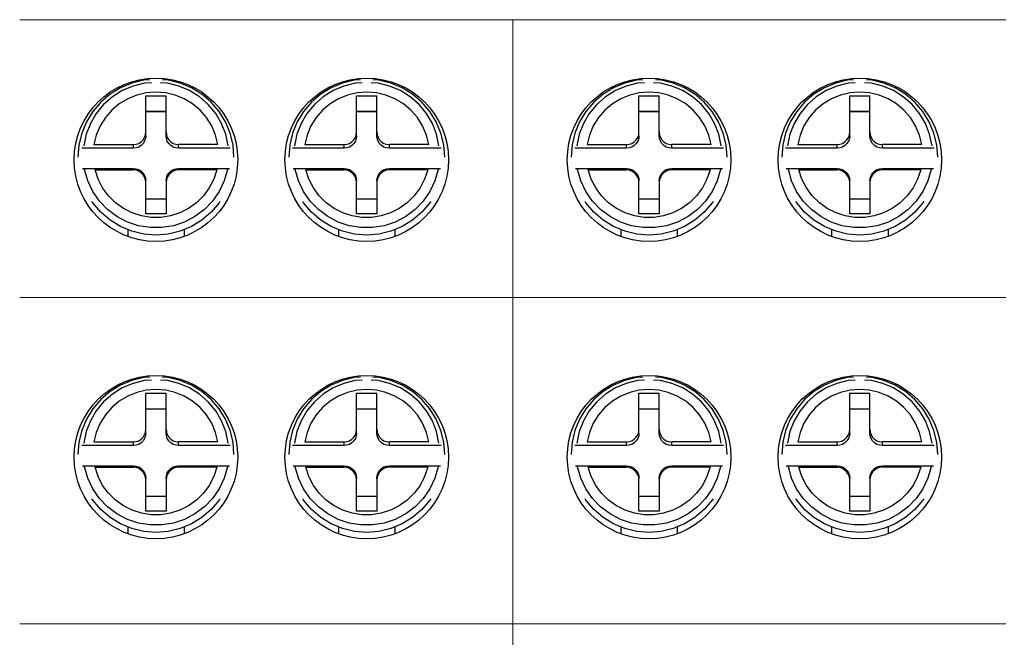
# Model space of a CAD drawing. Units: millimetres. Extents: x 1361 to 2577, y 1560 to 1858.
# Drawn here: x 1459 to 1462, y 1715 to 1717 of the extents above; entities that cross this region are included whole.
import ezdxf

# ---------------------------------------------------------------- set-up
doc = ezdxf.new("R2010")
doc.units = ezdxf.units.MM

msp = doc.modelspace()

# ---------------------------------------------------------------- linework, layer by layer
at = {"color": 7, "lineweight": 15}
for p, q in [((1458.6473, 1717.3678), (1460.1562, 1717.3678)), ((1460.1562, 1717.3678), (1460.1562, 1709.8678)), ((1460.1562, 1709.8678), (1460.1562, 1717.3678)), ((1460.1562, 1717.3678), (1461.6651, 1717.3678)), ((1460.1562, 1709.8541), (1460.1562, 1717.3678)), ((1458.6473, 1716.5178), (1460.1562, 1716.5178)), ((1460.1562, 1716.5178), (1461.6651, 1716.5178)), ((1458.6473, 1715.5178), (1460.1562, 1715.5178)), ((1460.1562, 1715.5178), (1461.6651, 1715.5178))]:
    msp.add_line(p, q, dxfattribs=at)
at = {"color": 7}
for p, q in [((1459.0336, 1717.0127), (1459.0336, 1717.1351)), ((1459.0336, 1717.1351), (1459.0951, 1717.1351)), ((1459.0951, 1717.0127), (1459.0951, 1717.1351)), ((1459.6785, 1717.0127), (1459.6785, 1717.1351)), ((1459.6785, 1717.1351), (1459.7401, 1717.1351)), ((1459.7401, 1717.0127), (1459.7401, 1717.1351)), ((1460.5424, 1717.0127), (1460.5424, 1717.1351)), ((1460.5424, 1717.1351), (1460.604, 1717.1351)), ((1460.604, 1717.0127), (1460.604, 1717.1351)), ((1461.1874, 1717.0127), (1461.1874, 1717.1351)), ((1461.1874, 1717.1351), (1461.249, 1717.1351)), ((1461.249, 1717.0127), (1461.249, 1717.1351)), ((1459.0336, 1717.0873), (1459.0951, 1717.0873)), ((1459.6785, 1717.0873), (1459.7401, 1717.0873)), ((1460.5424, 1717.0873), (1460.604, 1717.0873)), ((1461.1874, 1717.0873), (1461.249, 1717.0873)), ((1459.0951, 1717.0857), (1459.0336, 1717.0857)), ((1459.7401, 1717.0857), (1459.6785, 1717.0857)), ((1460.604, 1717.0857), (1460.5424, 1717.0857)), ((1461.249, 1717.0857), (1461.1874, 1717.0857)), ((1459.0951, 1717.0241), (1459.0961, 1717.0154)), ((1459.7401, 1717.0241), (1459.741, 1717.0154)), ((1460.604, 1717.0241), (1460.605, 1717.0154)), ((1461.249, 1717.0241), (1461.2499, 1717.0154)), ((1458.9951, 1716.9741), (1458.837, 1716.9741)), ((1458.8746, 1716.9854), (1458.9951, 1716.9854)), ((1458.9951, 1716.9741), (1458.9951, 1716.9854)), ((1459.2541, 1716.9854), (1459.1336, 1716.9854)), ((1459.1336, 1716.9741), (1459.1336, 1716.9854)), ((1459.2917, 1716.9741), (1459.1336, 1716.9741)), ((1459.64, 1716.9741), (1459.4819, 1716.9741)), ((1459.5196, 1716.9854), (1459.64, 1716.9854)), ((1459.64, 1716.9741), (1459.64, 1716.9854)), ((1459.899, 1716.9854), (1459.7786, 1716.9854)), ((1459.7786, 1716.9741), (1459.7786, 1716.9854)), ((1459.9367, 1716.9741), (1459.7786, 1716.9741)), ((1460.504, 1716.9741), (1460.3459, 1716.9741)), ((1460.3835, 1716.9854), (1460.504, 1716.9854)), ((1460.504, 1716.9741), (1460.504, 1716.9854)), ((1460.7629, 1716.9854), (1460.6425, 1716.9854)), ((1460.6425, 1716.9741), (1460.6425, 1716.9854)), ((1460.8006, 1716.9741), (1460.6425, 1716.9741)), ((1461.1489, 1716.9741), (1460.9908, 1716.9741)), ((1461.0285, 1716.9854), (1461.1489, 1716.9854)), ((1461.1489, 1716.9741), (1461.1489, 1716.9854)), ((1461.4079, 1716.9854), (1461.2875, 1716.9854)), ((1461.2875, 1716.9741), (1461.2875, 1716.9854)), ((1461.4456, 1716.9741), (1461.2875, 1716.9741)), ((1458.8391, 1716.9126), (1458.9951, 1716.9126)), ((1458.8778, 1716.9077), (1458.9951, 1716.9077)), ((1458.9951, 1716.9126), (1458.9951, 1716.9077)), ((1459.1336, 1716.9126), (1459.2896, 1716.9126)), ((1459.1336, 1716.9126), (1459.1336, 1716.9077)), ((1459.2509, 1716.9077), (1459.1336, 1716.9077)), ((1459.484, 1716.9126), (1459.64, 1716.9126)), ((1459.5228, 1716.9077), (1459.64, 1716.9077)), ((1459.64, 1716.9126), (1459.64, 1716.9077)), ((1459.7786, 1716.9126), (1459.9346, 1716.9126)), ((1459.7786, 1716.9126), (1459.7786, 1716.9077)), ((1459.8958, 1716.9077), (1459.7786, 1716.9077)), ((1460.348, 1716.9126), (1460.504, 1716.9126)), ((1460.3867, 1716.9077), (1460.504, 1716.9077)), ((1460.504, 1716.9126), (1460.504, 1716.9077)), ((1460.6425, 1716.9126), (1460.7985, 1716.9126)), ((1460.6425, 1716.9126), (1460.6425, 1716.9077)), ((1460.7598, 1716.9077), (1460.6425, 1716.9077)), ((1460.9929, 1716.9126), (1461.1489, 1716.9126)), ((1461.0317, 1716.9077), (1461.1489, 1716.9077)), ((1461.1489, 1716.9126), (1461.1489, 1716.9077)), ((1461.2875, 1716.9126), (1461.4435, 1716.9126)), ((1461.2875, 1716.9126), (1461.2875, 1716.9077)), ((1461.4047, 1716.9077), (1461.2875, 1716.9077)), ((1459.0336, 1716.7735), (1459.0336, 1716.8691)), ((1459.0951, 1716.8691), (1459.0951, 1716.7735)), ((1459.6785, 1716.7735), (1459.6785, 1716.8691)), ((1459.7401, 1716.8691), (1459.7401, 1716.7735)), ((1460.5424, 1716.7735), (1460.5424, 1716.8691)), ((1460.604, 1716.8691), (1460.604, 1716.7735)), ((1461.1874, 1716.7735), (1461.1874, 1716.8691)), ((1461.249, 1716.8691), (1461.249, 1716.7735)), ((1459.0951, 1716.8181), (1459.0336, 1716.8181)), ((1459.7401, 1716.8181), (1459.6785, 1716.8181)), ((1460.604, 1716.8181), (1460.5424, 1716.8181)), ((1461.249, 1716.8181), (1461.1874, 1716.8181)), ((1459.0951, 1716.7735), (1459.0336, 1716.7735)), ((1459.7401, 1716.7735), (1459.6785, 1716.7735)), ((1460.604, 1716.7735), (1460.5424, 1716.7735)), ((1461.249, 1716.7735), (1461.1874, 1716.7735)), ((1458.9778, 1716.7255), (1458.9778, 1716.7051)), ((1459.1509, 1716.7255), (1459.1509, 1716.705)), ((1459.6228, 1716.7255), (1459.6228, 1716.7051)), ((1459.7958, 1716.7255), (1459.7958, 1716.705)), ((1460.4867, 1716.7255), (1460.4867, 1716.7051)), ((1460.6598, 1716.7255), (1460.6598, 1716.705)), ((1461.1317, 1716.7255), (1461.1317, 1716.7051)), ((1461.3047, 1716.7255), (1461.3047, 1716.705)), ((1459.0336, 1716.1025), (1459.0336, 1716.2248)), ((1459.0336, 1716.2248), (1459.0951, 1716.2248)), ((1459.0951, 1716.1025), (1459.0951, 1716.2248)), ((1459.6785, 1716.1025), (1459.6785, 1716.2248)), ((1459.6785, 1716.2248), (1459.7401, 1716.2248)), ((1459.7401, 1716.1025), (1459.7401, 1716.2248)), ((1460.5424, 1716.1025), (1460.5424, 1716.2248)), ((1460.5424, 1716.2248), (1460.604, 1716.2248)), ((1460.604, 1716.1025), (1460.604, 1716.2248)), ((1461.1874, 1716.1025), (1461.1874, 1716.2248)), ((1461.1874, 1716.2248), (1461.249, 1716.2248)), ((1461.249, 1716.1025), (1461.249, 1716.2248)), ((1459.0336, 1716.177), (1459.0951, 1716.177)), ((1459.0951, 1716.1754), (1459.0336, 1716.1754)), ((1459.6785, 1716.177), (1459.7401, 1716.177)), ((1459.7401, 1716.1754), (1459.6785, 1716.1754)), ((1460.5424, 1716.177), (1460.604, 1716.177)), ((1460.604, 1716.1754), (1460.5424, 1716.1754)), ((1461.1874, 1716.177), (1461.249, 1716.177)), ((1461.249, 1716.1754), (1461.1874, 1716.1754)), ((1459.0951, 1716.1138), (1459.0961, 1716.1052)), ((1459.7401, 1716.1138), (1459.741, 1716.1052)), ((1460.604, 1716.1138), (1460.605, 1716.1052)), ((1461.249, 1716.1138), (1461.2499, 1716.1052)), ((1458.9951, 1716.0639), (1458.837, 1716.0639)), ((1458.8746, 1716.0752), (1458.9951, 1716.0752)), ((1458.9951, 1716.0639), (1458.9951, 1716.0752)), ((1459.2541, 1716.0752), (1459.1336, 1716.0752)), ((1459.1336, 1716.0639), (1459.1336, 1716.0752)), ((1459.2917, 1716.0639), (1459.1336, 1716.0639)), ((1459.64, 1716.0639), (1459.4819, 1716.0639)), ((1459.5196, 1716.0752), (1459.64, 1716.0752)), ((1459.64, 1716.0639), (1459.64, 1716.0752)), ((1459.899, 1716.0752), (1459.7786, 1716.0752)), ((1459.7786, 1716.0639), (1459.7786, 1716.0752)), ((1459.9367, 1716.0639), (1459.7786, 1716.0639)), ((1460.504, 1716.0639), (1460.3459, 1716.0639)), ((1460.3835, 1716.0752), (1460.504, 1716.0752)), ((1460.504, 1716.0639), (1460.504, 1716.0752)), ((1460.7629, 1716.0752), (1460.6425, 1716.0752)), ((1460.6425, 1716.0639), (1460.6425, 1716.0752)), ((1460.8006, 1716.0639), (1460.6425, 1716.0639)), ((1461.1489, 1716.0639), (1460.9908, 1716.0639)), ((1461.0285, 1716.0752), (1461.1489, 1716.0752)), ((1461.1489, 1716.0639), (1461.1489, 1716.0752)), ((1461.4079, 1716.0752), (1461.2875, 1716.0752)), ((1461.2875, 1716.0639), (1461.2875, 1716.0752)), ((1461.4456, 1716.0639), (1461.2875, 1716.0639)), ((1458.8391, 1716.0023), (1458.9951, 1716.0023)), ((1458.9951, 1716.0023), (1458.9951, 1715.9975)), ((1459.1336, 1716.0023), (1459.2896, 1716.0023)), ((1459.1336, 1716.0023), (1459.1336, 1715.9975)), ((1459.484, 1716.0023), (1459.64, 1716.0023)), ((1459.64, 1716.0023), (1459.64, 1715.9975)), ((1459.7786, 1716.0023), (1459.9346, 1716.0023)), ((1459.7786, 1716.0023), (1459.7786, 1715.9975)), ((1460.348, 1716.0023), (1460.504, 1716.0023)), ((1460.504, 1716.0023), (1460.504, 1715.9975)), ((1460.6425, 1716.0023), (1460.7985, 1716.0023)), ((1460.6425, 1716.0023), (1460.6425, 1715.9975)), ((1460.9929, 1716.0023), (1461.1489, 1716.0023)), ((1461.1489, 1716.0023), (1461.1489, 1715.9975)), ((1461.2875, 1716.0023), (1461.4435, 1716.0023)), ((1461.2875, 1716.0023), (1461.2875, 1715.9975)), ((1458.8778, 1715.9975), (1458.9951, 1715.9975)), ((1459.2509, 1715.9975), (1459.1336, 1715.9975)), ((1459.5228, 1715.9975), (1459.64, 1715.9975)), ((1459.8958, 1715.9975), (1459.7786, 1715.9975)), ((1460.3867, 1715.9975), (1460.504, 1715.9975)), ((1460.7598, 1715.9975), (1460.6425, 1715.9975)), ((1461.0317, 1715.9975), (1461.1489, 1715.9975)), ((1461.4047, 1715.9975), (1461.2875, 1715.9975)), ((1459.0336, 1715.8632), (1459.0336, 1715.9589)), ((1459.0951, 1715.9589), (1459.0951, 1715.8632)), ((1459.6785, 1715.8632), (1459.6785, 1715.9589)), ((1459.7401, 1715.9589), (1459.7401, 1715.8632)), ((1460.5424, 1715.8632), (1460.5424, 1715.9589)), ((1460.604, 1715.9589), (1460.604, 1715.8632)), ((1461.1874, 1715.8632), (1461.1874, 1715.9589)), ((1461.249, 1715.9589), (1461.249, 1715.8632)), ((1459.0951, 1715.9078), (1459.0336, 1715.9078)), ((1459.7401, 1715.9078), (1459.6785, 1715.9078)), ((1460.604, 1715.9078), (1460.5424, 1715.9078)), ((1461.249, 1715.9078), (1461.1874, 1715.9078)), ((1459.0951, 1715.8632), (1459.0336, 1715.8632)), ((1459.7401, 1715.8632), (1459.6785, 1715.8632)), ((1460.604, 1715.8632), (1460.5424, 1715.8632)), ((1461.249, 1715.8632), (1461.1874, 1715.8632)), ((1458.9778, 1715.8152), (1458.9778, 1715.7949)), ((1459.1509, 1715.8152), (1459.1509, 1715.7948)), ((1459.6228, 1715.8152), (1459.6228, 1715.7949)), ((1459.7958, 1715.8152), (1459.7958, 1715.7948)), ((1460.4867, 1715.8152), (1460.4867, 1715.7949)), ((1460.6598, 1715.8152), (1460.6598, 1715.7948)), ((1461.1317, 1715.8152), (1461.1317, 1715.7949)), ((1461.3047, 1715.8152), (1461.3047, 1715.7948))]:
    msp.add_line(p, q, dxfattribs=at)
for points in [[(1459.0451, 1717.184), (1459.027, 1717.1826), (1458.9906, 1717.1739), (1458.956, 1717.1595), (1458.9241, 1717.14), (1458.8956, 1717.1157), (1458.8713, 1717.0872), (1458.8517, 1717.0553), (1458.8374, 1717.0207), (1458.8286, 1716.9843), (1458.8257, 1716.947)], [(1459.303, 1716.947), (1459.3001, 1716.9843), (1459.2913, 1717.0207), (1459.277, 1717.0553), (1459.2574, 1717.0872), (1459.2331, 1717.1157), (1459.2046, 1717.14), (1459.1727, 1717.1595), (1459.1381, 1717.1739), (1459.1017, 1717.1826), (1459.0836, 1717.184)], [(1459.69, 1717.184), (1459.672, 1717.1826), (1459.6355, 1717.1739), (1459.6009, 1717.1595), (1459.569, 1717.14), (1459.5405, 1717.1157), (1459.5162, 1717.0872), (1459.4966, 1717.0553), (1459.4823, 1717.0207), (1459.4736, 1716.9843), (1459.4706, 1716.947)], [(1459.9479, 1716.947), (1459.945, 1716.9843), (1459.9363, 1717.0207), (1459.9219, 1717.0553), (1459.9024, 1717.0872), (1459.878, 1717.1157), (1459.8496, 1717.14), (1459.8176, 1717.1595), (1459.783, 1717.1739), (1459.7466, 1717.1826), (1459.7285, 1717.184)], [(1460.554, 1717.184), (1460.5359, 1717.1826), (1460.4995, 1717.1739), (1460.4649, 1717.1595), (1460.433, 1717.14), (1460.4045, 1717.1157), (1460.3802, 1717.0872), (1460.3606, 1717.0553), (1460.3463, 1717.0207), (1460.3375, 1716.9843), (1460.3346, 1716.947)], [(1460.8119, 1716.947), (1460.809, 1716.9843), (1460.8002, 1717.0207), (1460.7859, 1717.0553), (1460.7663, 1717.0872), (1460.742, 1717.1157), (1460.7135, 1717.14), (1460.6816, 1717.1595), (1460.647, 1717.1739), (1460.6106, 1717.1826), (1460.5925, 1717.184)], [(1461.1989, 1717.184), (1461.1808, 1717.1826), (1461.1444, 1717.1739), (1461.1098, 1717.1595), (1461.0779, 1717.14), (1461.0494, 1717.1157), (1461.0251, 1717.0872), (1461.0055, 1717.0553), (1460.9912, 1717.0207), (1460.9825, 1716.9843), (1460.9795, 1716.947)], [(1461.4568, 1716.947), (1461.4539, 1716.9843), (1461.4452, 1717.0207), (1461.4308, 1717.0553), (1461.4113, 1717.0872), (1461.3869, 1717.1157), (1461.3585, 1717.14), (1461.3265, 1717.1595), (1461.2919, 1717.1739), (1461.2555, 1717.1826), (1461.2374, 1717.184)], [(1459.0503, 1717.175), (1459.0288, 1717.1732), (1458.9941, 1717.1648), (1458.9613, 1717.1509), (1458.9311, 1717.1319), (1458.9043, 1717.1084), (1458.8816, 1717.0809), (1458.8636, 1717.0501), (1458.8507, 1717.0169), (1458.8433, 1716.982)], [(1459.2854, 1716.982), (1459.278, 1717.0169), (1459.2651, 1717.0501), (1459.2471, 1717.0809), (1459.2244, 1717.1084), (1459.1976, 1717.1319), (1459.1674, 1717.1509), (1459.1346, 1717.1648), (1459.0999, 1717.1732), (1459.0784, 1717.175)], [(1459.6953, 1717.175), (1459.6737, 1717.1732), (1459.6391, 1717.1648), (1459.6062, 1717.1509), (1459.576, 1717.1319), (1459.5492, 1717.1084), (1459.5265, 1717.0809), (1459.5085, 1717.0501), (1459.4956, 1717.0169), (1459.4882, 1716.982)], [(1459.9304, 1716.982), (1459.9229, 1717.0169), (1459.9101, 1717.0501), (1459.892, 1717.0809), (1459.8693, 1717.1084), (1459.8425, 1717.1319), (1459.8123, 1717.1509), (1459.7795, 1717.1648), (1459.7448, 1717.1732), (1459.7233, 1717.175)], [(1460.5592, 1717.175), (1460.5377, 1717.1732), (1460.503, 1717.1648), (1460.4702, 1717.1509), (1460.44, 1717.1319), (1460.4132, 1717.1084), (1460.3905, 1717.0809), (1460.3725, 1717.0501), (1460.3596, 1717.0169), (1460.3522, 1716.982)], [(1460.7943, 1716.982), (1460.7869, 1717.0169), (1460.774, 1717.0501), (1460.756, 1717.0809), (1460.7333, 1717.1084), (1460.7065, 1717.1319), (1460.6763, 1717.1509), (1460.6434, 1717.1648), (1460.6088, 1717.1732), (1460.5873, 1717.175)], [(1461.2042, 1717.175), (1461.1826, 1717.1732), (1461.148, 1717.1648), (1461.1151, 1717.1509), (1461.0849, 1717.1319), (1461.0581, 1717.1084), (1461.0354, 1717.0809), (1461.0174, 1717.0501), (1461.0045, 1717.0169), (1460.9971, 1716.982)], [(1461.4392, 1716.982), (1461.4318, 1717.0169), (1461.419, 1717.0501), (1461.4009, 1717.0809), (1461.3782, 1717.1084), (1461.3514, 1717.1319), (1461.3212, 1717.1509), (1461.2884, 1717.1648), (1461.2537, 1717.1732), (1461.2322, 1717.175)], [(1459.2541, 1716.9854), (1459.2469, 1717.0146), (1459.2352, 1717.0424), (1459.2192, 1717.0681), (1459.1995, 1717.0909), (1459.1765, 1717.1103), (1459.1508, 1717.1259), (1459.1231, 1717.1372), (1459.0941, 1717.1441), (1459.0644, 1717.1464), (1459.0346, 1717.1441), (1459.0056, 1717.1372), (1458.9779, 1717.1259), (1458.9522, 1717.1103), (1458.9292, 1717.0909), (1458.9095, 1717.0681), (1458.8935, 1717.0424), (1458.8818, 1717.0146), (1458.8746, 1716.9854)], [(1459.899, 1716.9854), (1459.8918, 1717.0146), (1459.8801, 1717.0424), (1459.8642, 1717.0681), (1459.8445, 1717.0909), (1459.8214, 1717.1103), (1459.7958, 1717.1259), (1459.7681, 1717.1372), (1459.739, 1717.1441), (1459.7093, 1717.1464), (1459.6796, 1717.1441), (1459.6505, 1717.1372), (1459.6228, 1717.1259), (1459.5971, 1717.1103), (1459.5741, 1717.0909), (1459.5544, 1717.0681), (1459.5385, 1717.0424), (1459.5268, 1717.0146), (1459.5196, 1716.9854)], [(1460.7629, 1716.9854), (1460.7558, 1717.0146), (1460.7441, 1717.0424), (1460.7281, 1717.0681), (1460.7084, 1717.0909), (1460.6854, 1717.1103), (1460.6597, 1717.1259), (1460.632, 1717.1372), (1460.603, 1717.1441), (1460.5732, 1717.1464), (1460.5435, 1717.1441), (1460.5145, 1717.1372), (1460.4868, 1717.1259), (1460.4611, 1717.1103), (1460.4381, 1717.0909), (1460.4183, 1717.0681), (1460.4024, 1717.0424), (1460.3907, 1717.0146), (1460.3835, 1716.9854)], [(1461.4079, 1716.9854), (1461.4007, 1717.0146), (1461.389, 1717.0424), (1461.3731, 1717.0681), (1461.3533, 1717.0909), (1461.3303, 1717.1103), (1461.3047, 1717.1259), (1461.277, 1717.1372), (1461.2479, 1717.1441), (1461.2182, 1717.1464), (1461.1885, 1717.1441), (1461.1594, 1717.1372), (1461.1317, 1717.1259), (1461.106, 1717.1103), (1461.083, 1717.0909), (1461.0633, 1717.0681), (1461.0474, 1717.0424), (1461.0357, 1717.0146), (1461.0285, 1716.9854)], [(1458.9951, 1716.9854), (1459.0036, 1716.9864), (1459.0118, 1716.9893), (1459.019, 1716.9938), (1459.0252, 1717), (1459.0297, 1717.0073), (1459.0326, 1717.0154), (1459.0336, 1717.0241)], [(1459.0336, 1717.0127), (1459.0326, 1717.0041), (1459.0297, 1716.996), (1459.0252, 1716.9887), (1459.019, 1716.9825), (1459.0118, 1716.978), (1459.0036, 1716.9751), (1458.9951, 1716.9741)], [(1459.1336, 1716.9741), (1459.1251, 1716.9751), (1459.1169, 1716.978), (1459.1097, 1716.9825), (1459.1036, 1716.9887), (1459.099, 1716.996), (1459.0961, 1717.0041), (1459.0951, 1717.0127)], [(1459.0961, 1717.0154), (1459.099, 1717.0073), (1459.1036, 1717), (1459.1097, 1716.9938), (1459.1169, 1716.9893), (1459.1251, 1716.9864), (1459.1336, 1716.9854)], [(1459.64, 1716.9854), (1459.6485, 1716.9864), (1459.6567, 1716.9893), (1459.664, 1716.9938), (1459.6701, 1717), (1459.6747, 1717.0073), (1459.6775, 1717.0154), (1459.6785, 1717.0241)], [(1459.6785, 1717.0127), (1459.6775, 1717.0041), (1459.6747, 1716.996), (1459.6701, 1716.9887), (1459.664, 1716.9825), (1459.6567, 1716.978), (1459.6485, 1716.9751), (1459.64, 1716.9741)], [(1459.7786, 1716.9741), (1459.77, 1716.9751), (1459.7619, 1716.978), (1459.7546, 1716.9825), (1459.7485, 1716.9887), (1459.7439, 1716.996), (1459.741, 1717.0041), (1459.7401, 1717.0127)], [(1459.741, 1717.0154), (1459.7439, 1717.0073), (1459.7485, 1717), (1459.7546, 1716.9938), (1459.7619, 1716.9893), (1459.77, 1716.9864), (1459.7786, 1716.9854)], [(1460.504, 1716.9854), (1460.5125, 1716.9864), (1460.5206, 1716.9893), (1460.5279, 1716.9938), (1460.534, 1717), (1460.5386, 1717.0073), (1460.5415, 1717.0154), (1460.5424, 1717.0241)], [(1460.5424, 1717.0127), (1460.5415, 1717.0041), (1460.5386, 1716.996), (1460.534, 1716.9887), (1460.5279, 1716.9825), (1460.5206, 1716.978), (1460.5125, 1716.9751), (1460.504, 1716.9741)], [(1460.6425, 1716.9741), (1460.634, 1716.9751), (1460.6258, 1716.978), (1460.6186, 1716.9825), (1460.6124, 1716.9887), (1460.6079, 1716.996), (1460.605, 1717.0041), (1460.604, 1717.0127)], [(1460.605, 1717.0154), (1460.6079, 1717.0073), (1460.6124, 1717), (1460.6186, 1716.9938), (1460.6258, 1716.9893), (1460.634, 1716.9864), (1460.6425, 1716.9854)], [(1461.1489, 1716.9854), (1461.1574, 1716.9864), (1461.1656, 1716.9893), (1461.1728, 1716.9938), (1461.179, 1717), (1461.1836, 1717.0073), (1461.1864, 1717.0154), (1461.1874, 1717.0241)], [(1461.1874, 1717.0127), (1461.1864, 1717.0041), (1461.1836, 1716.996), (1461.179, 1716.9887), (1461.1728, 1716.9825), (1461.1656, 1716.978), (1461.1574, 1716.9751), (1461.1489, 1716.9741)], [(1461.2875, 1716.9741), (1461.2789, 1716.9751), (1461.2708, 1716.978), (1461.2635, 1716.9825), (1461.2574, 1716.9887), (1461.2528, 1716.996), (1461.2499, 1717.0041), (1461.249, 1717.0127)], [(1461.2499, 1717.0154), (1461.2528, 1717.0073), (1461.2574, 1717), (1461.2635, 1716.9938), (1461.2708, 1716.9893), (1461.2789, 1716.9864), (1461.2875, 1716.9854)], [(1459.2829, 1716.9092), (1459.2729, 1716.8747), (1459.2576, 1716.8422), (1459.2372, 1716.8126), (1459.2124, 1716.7867), (1459.1837, 1716.7651), (1459.1519, 1716.7484), (1459.1178, 1716.737), (1459.0823, 1716.7312), (1459.0464, 1716.7312), (1459.0109, 1716.737), (1458.9768, 1716.7484), (1458.945, 1716.7651), (1458.9163, 1716.7867), (1458.8915, 1716.8126), (1458.8711, 1716.8422), (1458.8558, 1716.8747), (1458.8458, 1716.9092)], [(1459.2509, 1716.9077), (1459.2413, 1716.8793), (1459.2275, 1716.8526), (1459.2096, 1716.8284), (1459.1882, 1716.8073), (1459.1638, 1716.7898), (1459.137, 1716.7764), (1459.1086, 1716.7673), (1459.0792, 1716.7627), (1459.0495, 1716.7627), (1459.0201, 1716.7673), (1458.9917, 1716.7764), (1458.9649, 1716.7898), (1458.9405, 1716.8073), (1458.9191, 1716.8284), (1458.9012, 1716.8526), (1458.8874, 1716.8793), (1458.8778, 1716.9077)], [(1458.9951, 1716.9126), (1459.0036, 1716.9116), (1459.0118, 1716.9088), (1459.019, 1716.9042), (1459.0252, 1716.8981), (1459.0297, 1716.8908), (1459.0326, 1716.8826), (1459.0336, 1716.874)], [(1459.0336, 1716.8691), (1459.0326, 1716.8777), (1459.0297, 1716.8859), (1459.0252, 1716.8932), (1459.019, 1716.8993), (1459.0118, 1716.9039), (1459.0036, 1716.9068), (1458.9951, 1716.9077)], [(1459.0951, 1716.874), (1459.0961, 1716.8826), (1459.099, 1716.8908), (1459.1036, 1716.8981), (1459.1097, 1716.9042), (1459.1169, 1716.9088), (1459.1251, 1716.9116), (1459.1336, 1716.9126)], [(1459.1336, 1716.9077), (1459.1251, 1716.9068), (1459.1169, 1716.9039), (1459.1097, 1716.8993), (1459.1036, 1716.8932), (1459.099, 1716.8859), (1459.0961, 1716.8777), (1459.0951, 1716.8691)], [(1459.9278, 1716.9092), (1459.9179, 1716.8747), (1459.9025, 1716.8422), (1459.8822, 1716.8126), (1459.8573, 1716.7867), (1459.8286, 1716.7651), (1459.7968, 1716.7484), (1459.7627, 1716.737), (1459.7273, 1716.7312), (1459.6913, 1716.7312), (1459.6559, 1716.737), (1459.6218, 1716.7484), (1459.59, 1716.7651), (1459.5613, 1716.7867), (1459.5364, 1716.8126), (1459.516, 1716.8422), (1459.5007, 1716.8747), (1459.4908, 1716.9092)], [(1459.8958, 1716.9077), (1459.8863, 1716.8793), (1459.8724, 1716.8526), (1459.8545, 1716.8284), (1459.8331, 1716.8073), (1459.8087, 1716.7898), (1459.782, 1716.7764), (1459.7536, 1716.7673), (1459.7242, 1716.7627), (1459.6944, 1716.7627), (1459.665, 1716.7673), (1459.6366, 1716.7764), (1459.6099, 1716.7898), (1459.5855, 1716.8073), (1459.5641, 1716.8284), (1459.5462, 1716.8526), (1459.5323, 1716.8793), (1459.5228, 1716.9077)], [(1459.64, 1716.9126), (1459.6485, 1716.9116), (1459.6567, 1716.9088), (1459.664, 1716.9042), (1459.6701, 1716.8981), (1459.6747, 1716.8908), (1459.6775, 1716.8826), (1459.6785, 1716.874)], [(1459.6785, 1716.8691), (1459.6775, 1716.8777), (1459.6747, 1716.8859), (1459.6701, 1716.8932), (1459.664, 1716.8993), (1459.6567, 1716.9039), (1459.6485, 1716.9068), (1459.64, 1716.9077)], [(1459.7401, 1716.874), (1459.741, 1716.8826), (1459.7439, 1716.8908), (1459.7485, 1716.8981), (1459.7546, 1716.9042), (1459.7619, 1716.9088), (1459.77, 1716.9116), (1459.7786, 1716.9126)], [(1459.7786, 1716.9077), (1459.77, 1716.9068), (1459.7619, 1716.9039), (1459.7546, 1716.8993), (1459.7485, 1716.8932), (1459.7439, 1716.8859), (1459.741, 1716.8777), (1459.7401, 1716.8691)], [(1460.7918, 1716.9092), (1460.7818, 1716.8747), (1460.7665, 1716.8422), (1460.7461, 1716.8126), (1460.7213, 1716.7867), (1460.6926, 1716.7651), (1460.6608, 1716.7484), (1460.6267, 1716.737), (1460.5912, 1716.7312), (1460.5553, 1716.7312), (1460.5198, 1716.737), (1460.4857, 1716.7484), (1460.4539, 1716.7651), (1460.4252, 1716.7867), (1460.4004, 1716.8126), (1460.38, 1716.8422), (1460.3646, 1716.8747), (1460.3547, 1716.9092)], [(1460.7598, 1716.9077), (1460.7502, 1716.8793), (1460.7364, 1716.8526), (1460.7185, 1716.8284), (1460.6971, 1716.8073), (1460.6727, 1716.7898), (1460.6459, 1716.7764), (1460.6175, 1716.7673), (1460.5881, 1716.7627), (1460.5584, 1716.7627), (1460.5289, 1716.7673), (1460.5005, 1716.7764), (1460.4738, 1716.7898), (1460.4494, 1716.8073), (1460.428, 1716.8284), (1460.4101, 1716.8526), (1460.3962, 1716.8793), (1460.3867, 1716.9077)], [(1460.504, 1716.9126), (1460.5125, 1716.9116), (1460.5206, 1716.9088), (1460.5279, 1716.9042), (1460.534, 1716.8981), (1460.5386, 1716.8908), (1460.5415, 1716.8826), (1460.5424, 1716.874)], [(1460.5424, 1716.8691), (1460.5415, 1716.8777), (1460.5386, 1716.8859), (1460.534, 1716.8932), (1460.5279, 1716.8993), (1460.5206, 1716.9039), (1460.5125, 1716.9068), (1460.504, 1716.9077)], [(1460.604, 1716.874), (1460.605, 1716.8826), (1460.6079, 1716.8908), (1460.6124, 1716.8981), (1460.6186, 1716.9042), (1460.6258, 1716.9088), (1460.634, 1716.9116), (1460.6425, 1716.9126)], [(1460.6425, 1716.9077), (1460.634, 1716.9068), (1460.6258, 1716.9039), (1460.6186, 1716.8993), (1460.6124, 1716.8932), (1460.6079, 1716.8859), (1460.605, 1716.8777), (1460.604, 1716.8691)], [(1461.4367, 1716.9092), (1461.4268, 1716.8747), (1461.4114, 1716.8422), (1461.3911, 1716.8126), (1461.3662, 1716.7867), (1461.3375, 1716.7651), (1461.3057, 1716.7484), (1461.2716, 1716.737), (1461.2361, 1716.7312), (1461.2002, 1716.7312), (1461.1647, 1716.737), (1461.1307, 1716.7484), (1461.0989, 1716.7651), (1461.0702, 1716.7867), (1461.0453, 1716.8126), (1461.0249, 1716.8422), (1461.0096, 1716.8747), (1460.9997, 1716.9092)], [(1461.4047, 1716.9077), (1461.3952, 1716.8793), (1461.3813, 1716.8526), (1461.3634, 1716.8284), (1461.342, 1716.8073), (1461.3176, 1716.7898), (1461.2909, 1716.7764), (1461.2625, 1716.7673), (1461.2331, 1716.7627), (1461.2033, 1716.7627), (1461.1739, 1716.7673), (1461.1455, 1716.7764), (1461.1188, 1716.7898), (1461.0944, 1716.8073), (1461.0729, 1716.8284), (1461.0551, 1716.8526), (1461.0412, 1716.8793), (1461.0317, 1716.9077)], [(1461.1489, 1716.9126), (1461.1574, 1716.9116), (1461.1656, 1716.9088), (1461.1728, 1716.9042), (1461.179, 1716.8981), (1461.1836, 1716.8908), (1461.1864, 1716.8826), (1461.1874, 1716.874)], [(1461.1874, 1716.8691), (1461.1864, 1716.8777), (1461.1836, 1716.8859), (1461.179, 1716.8932), (1461.1728, 1716.8993), (1461.1656, 1716.9039), (1461.1574, 1716.9068), (1461.1489, 1716.9077)], [(1461.249, 1716.874), (1461.2499, 1716.8826), (1461.2528, 1716.8908), (1461.2574, 1716.8981), (1461.2635, 1716.9042), (1461.2708, 1716.9088), (1461.2789, 1716.9116), (1461.2875, 1716.9126)], [(1461.2875, 1716.9077), (1461.2789, 1716.9068), (1461.2708, 1716.9039), (1461.2635, 1716.8993), (1461.2574, 1716.8932), (1461.2528, 1716.8859), (1461.2499, 1716.8777), (1461.249, 1716.8691)], [(1459.2602, 1716.8114), (1459.2574, 1716.8068), (1459.2331, 1716.7784), (1459.2046, 1716.7541), (1459.1727, 1716.7345), (1459.1381, 1716.7202), (1459.1017, 1716.7115), (1459.0644, 1716.7085), (1459.027, 1716.7115), (1458.9906, 1716.7202), (1458.956, 1716.7345), (1458.9241, 1716.7541), (1458.8956, 1716.7784), (1458.8713, 1716.8068), (1458.8685, 1716.8114)], [(1459.9052, 1716.8114), (1459.9024, 1716.8068), (1459.878, 1716.7784), (1459.8496, 1716.7541), (1459.8176, 1716.7345), (1459.783, 1716.7202), (1459.7466, 1716.7115), (1459.7093, 1716.7085), (1459.672, 1716.7115), (1459.6355, 1716.7202), (1459.6009, 1716.7345), (1459.569, 1716.7541), (1459.5405, 1716.7784), (1459.5162, 1716.8068), (1459.5134, 1716.8114)], [(1460.7691, 1716.8114), (1460.7663, 1716.8068), (1460.742, 1716.7784), (1460.7135, 1716.7541), (1460.6816, 1716.7345), (1460.647, 1716.7202), (1460.6106, 1716.7115), (1460.5732, 1716.7085), (1460.5359, 1716.7115), (1460.4995, 1716.7202), (1460.4649, 1716.7345), (1460.433, 1716.7541), (1460.4045, 1716.7784), (1460.3802, 1716.8068), (1460.3774, 1716.8114)], [(1461.4141, 1716.8114), (1461.4113, 1716.8068), (1461.3869, 1716.7784), (1461.3585, 1716.7541), (1461.3265, 1716.7345), (1461.2919, 1716.7202), (1461.2555, 1716.7115), (1461.2182, 1716.7085), (1461.1808, 1716.7115), (1461.1444, 1716.7202), (1461.1098, 1716.7345), (1461.0779, 1716.7541), (1461.0494, 1716.7784), (1461.0251, 1716.8068), (1461.0223, 1716.8114)], [(1459.0451, 1716.2738), (1459.027, 1716.2723), (1458.9906, 1716.2636), (1458.956, 1716.2493), (1458.9241, 1716.2297), (1458.8956, 1716.2054), (1458.8713, 1716.177), (1458.8517, 1716.145), (1458.8374, 1716.1105), (1458.8286, 1716.0741), (1458.8257, 1716.0368)], [(1459.303, 1716.0368), (1459.3001, 1716.0741), (1459.2913, 1716.1105), (1459.277, 1716.145), (1459.2574, 1716.177), (1459.2331, 1716.2054), (1459.2046, 1716.2297), (1459.1727, 1716.2493), (1459.1381, 1716.2636), (1459.1017, 1716.2723), (1459.0836, 1716.2738)], [(1459.69, 1716.2738), (1459.672, 1716.2723), (1459.6355, 1716.2636), (1459.6009, 1716.2493), (1459.569, 1716.2297), (1459.5405, 1716.2054), (1459.5162, 1716.177), (1459.4966, 1716.145), (1459.4823, 1716.1105), (1459.4736, 1716.0741), (1459.4706, 1716.0368)], [(1459.9479, 1716.0368), (1459.945, 1716.0741), (1459.9363, 1716.1105), (1459.9219, 1716.145), (1459.9024, 1716.177), (1459.878, 1716.2054), (1459.8496, 1716.2297), (1459.8176, 1716.2493), (1459.783, 1716.2636), (1459.7466, 1716.2723), (1459.7285, 1716.2738)], [(1460.554, 1716.2738), (1460.5359, 1716.2723), (1460.4995, 1716.2636), (1460.4649, 1716.2493), (1460.433, 1716.2297), (1460.4045, 1716.2054), (1460.3802, 1716.177), (1460.3606, 1716.145), (1460.3463, 1716.1105), (1460.3375, 1716.0741), (1460.3346, 1716.0368)], [(1460.8119, 1716.0368), (1460.809, 1716.0741), (1460.8002, 1716.1105), (1460.7859, 1716.145), (1460.7663, 1716.177), (1460.742, 1716.2054), (1460.7135, 1716.2297), (1460.6816, 1716.2493), (1460.647, 1716.2636), (1460.6106, 1716.2723), (1460.5925, 1716.2738)], [(1461.1989, 1716.2738), (1461.1808, 1716.2723), (1461.1444, 1716.2636), (1461.1098, 1716.2493), (1461.0779, 1716.2297), (1461.0494, 1716.2054), (1461.0251, 1716.177), (1461.0055, 1716.145), (1460.9912, 1716.1105), (1460.9825, 1716.0741), (1460.9795, 1716.0368)], [(1461.4568, 1716.0368), (1461.4539, 1716.0741), (1461.4452, 1716.1105), (1461.4308, 1716.145), (1461.4113, 1716.177), (1461.3869, 1716.2054), (1461.3585, 1716.2297), (1461.3265, 1716.2493), (1461.2919, 1716.2636), (1461.2555, 1716.2723), (1461.2374, 1716.2738)], [(1459.0503, 1716.2647), (1459.0288, 1716.263), (1458.9941, 1716.2545), (1458.9613, 1716.2406), (1458.9311, 1716.2216), (1458.9043, 1716.1981), (1458.8816, 1716.1706), (1458.8636, 1716.1398), (1458.8507, 1716.1066), (1458.8433, 1716.0717)], [(1459.2854, 1716.0717), (1459.278, 1716.1066), (1459.2651, 1716.1398), (1459.2471, 1716.1706), (1459.2244, 1716.1981), (1459.1976, 1716.2216), (1459.1674, 1716.2406), (1459.1346, 1716.2545), (1459.0999, 1716.263), (1459.0784, 1716.2647)], [(1459.6953, 1716.2647), (1459.6737, 1716.263), (1459.6391, 1716.2545), (1459.6062, 1716.2406), (1459.576, 1716.2216), (1459.5492, 1716.1981), (1459.5265, 1716.1706), (1459.5085, 1716.1398), (1459.4956, 1716.1066), (1459.4882, 1716.0717)], [(1459.9304, 1716.0717), (1459.9229, 1716.1066), (1459.9101, 1716.1398), (1459.892, 1716.1706), (1459.8693, 1716.1981), (1459.8425, 1716.2216), (1459.8123, 1716.2406), (1459.7795, 1716.2545), (1459.7448, 1716.263), (1459.7233, 1716.2647)], [(1460.5592, 1716.2647), (1460.5377, 1716.263), (1460.503, 1716.2545), (1460.4702, 1716.2406), (1460.44, 1716.2216), (1460.4132, 1716.1981), (1460.3905, 1716.1706), (1460.3725, 1716.1398), (1460.3596, 1716.1066), (1460.3522, 1716.0717)], [(1460.7943, 1716.0717), (1460.7869, 1716.1066), (1460.774, 1716.1398), (1460.756, 1716.1706), (1460.7333, 1716.1981), (1460.7065, 1716.2216), (1460.6763, 1716.2406), (1460.6434, 1716.2545), (1460.6088, 1716.263), (1460.5873, 1716.2647)], [(1461.2042, 1716.2647), (1461.1826, 1716.263), (1461.148, 1716.2545), (1461.1151, 1716.2406), (1461.0849, 1716.2216), (1461.0581, 1716.1981), (1461.0354, 1716.1706), (1461.0174, 1716.1398), (1461.0045, 1716.1066), (1460.9971, 1716.0717)], [(1461.4392, 1716.0717), (1461.4318, 1716.1066), (1461.419, 1716.1398), (1461.4009, 1716.1706), (1461.3782, 1716.1981), (1461.3514, 1716.2216), (1461.3212, 1716.2406), (1461.2884, 1716.2545), (1461.2537, 1716.263), (1461.2322, 1716.2647)], [(1459.2541, 1716.0752), (1459.2469, 1716.1044), (1459.2352, 1716.1322), (1459.2192, 1716.1578), (1459.1995, 1716.1806), (1459.1765, 1716.2001), (1459.1508, 1716.2156), (1459.1231, 1716.2269), (1459.0941, 1716.2338), (1459.0644, 1716.2361), (1459.0346, 1716.2338), (1459.0056, 1716.2269), (1458.9779, 1716.2156), (1458.9522, 1716.2001), (1458.9292, 1716.1806), (1458.9095, 1716.1578), (1458.8935, 1716.1322), (1458.8818, 1716.1044), (1458.8746, 1716.0752)], [(1459.899, 1716.0752), (1459.8918, 1716.1044), (1459.8801, 1716.1322), (1459.8642, 1716.1578), (1459.8445, 1716.1806), (1459.8214, 1716.2001), (1459.7958, 1716.2156), (1459.7681, 1716.2269), (1459.739, 1716.2338), (1459.7093, 1716.2361), (1459.6796, 1716.2338), (1459.6505, 1716.2269), (1459.6228, 1716.2156), (1459.5971, 1716.2001), (1459.5741, 1716.1806), (1459.5544, 1716.1578), (1459.5385, 1716.1322), (1459.5268, 1716.1044), (1459.5196, 1716.0752)], [(1460.7629, 1716.0752), (1460.7558, 1716.1044), (1460.7441, 1716.1322), (1460.7281, 1716.1578), (1460.7084, 1716.1806), (1460.6854, 1716.2001), (1460.6597, 1716.2156), (1460.632, 1716.2269), (1460.603, 1716.2338), (1460.5732, 1716.2361), (1460.5435, 1716.2338), (1460.5145, 1716.2269), (1460.4868, 1716.2156), (1460.4611, 1716.2001), (1460.4381, 1716.1806), (1460.4183, 1716.1578), (1460.4024, 1716.1322), (1460.3907, 1716.1044), (1460.3835, 1716.0752)], [(1461.4079, 1716.0752), (1461.4007, 1716.1044), (1461.389, 1716.1322), (1461.3731, 1716.1578), (1461.3533, 1716.1806), (1461.3303, 1716.2001), (1461.3047, 1716.2156), (1461.277, 1716.2269), (1461.2479, 1716.2338), (1461.2182, 1716.2361), (1461.1885, 1716.2338), (1461.1594, 1716.2269), (1461.1317, 1716.2156), (1461.106, 1716.2001), (1461.083, 1716.1806), (1461.0633, 1716.1578), (1461.0474, 1716.1322), (1461.0357, 1716.1044), (1461.0285, 1716.0752)], [(1458.9951, 1716.0752), (1459.0036, 1716.0761), (1459.0118, 1716.079), (1459.019, 1716.0836), (1459.0252, 1716.0897), (1459.0297, 1716.097), (1459.0326, 1716.1052), (1459.0336, 1716.1138)], [(1459.0336, 1716.1025), (1459.0326, 1716.0939), (1459.0297, 1716.0857), (1459.0252, 1716.0784), (1459.019, 1716.0723), (1459.0118, 1716.0677), (1459.0036, 1716.0648), (1458.9951, 1716.0639)], [(1459.1336, 1716.0639), (1459.1251, 1716.0648), (1459.1169, 1716.0677), (1459.1097, 1716.0723), (1459.1036, 1716.0784), (1459.099, 1716.0857), (1459.0961, 1716.0939), (1459.0951, 1716.1025)], [(1459.0961, 1716.1052), (1459.099, 1716.097), (1459.1036, 1716.0897), (1459.1097, 1716.0836), (1459.1169, 1716.079), (1459.1251, 1716.0761), (1459.1336, 1716.0752)], [(1459.64, 1716.0752), (1459.6485, 1716.0761), (1459.6567, 1716.079), (1459.664, 1716.0836), (1459.6701, 1716.0897), (1459.6747, 1716.097), (1459.6775, 1716.1052), (1459.6785, 1716.1138)], [(1459.6785, 1716.1025), (1459.6775, 1716.0939), (1459.6747, 1716.0857), (1459.6701, 1716.0784), (1459.664, 1716.0723), (1459.6567, 1716.0677), (1459.6485, 1716.0648), (1459.64, 1716.0639)], [(1459.7786, 1716.0639), (1459.77, 1716.0648), (1459.7619, 1716.0677), (1459.7546, 1716.0723), (1459.7485, 1716.0784), (1459.7439, 1716.0857), (1459.741, 1716.0939), (1459.7401, 1716.1025)], [(1459.741, 1716.1052), (1459.7439, 1716.097), (1459.7485, 1716.0897), (1459.7546, 1716.0836), (1459.7619, 1716.079), (1459.77, 1716.0761), (1459.7786, 1716.0752)], [(1460.504, 1716.0752), (1460.5125, 1716.0761), (1460.5206, 1716.079), (1460.5279, 1716.0836), (1460.534, 1716.0897), (1460.5386, 1716.097), (1460.5415, 1716.1052), (1460.5424, 1716.1138)], [(1460.5424, 1716.1025), (1460.5415, 1716.0939), (1460.5386, 1716.0857), (1460.534, 1716.0784), (1460.5279, 1716.0723), (1460.5206, 1716.0677), (1460.5125, 1716.0648), (1460.504, 1716.0639)], [(1460.6425, 1716.0639), (1460.634, 1716.0648), (1460.6258, 1716.0677), (1460.6186, 1716.0723), (1460.6124, 1716.0784), (1460.6079, 1716.0857), (1460.605, 1716.0939), (1460.604, 1716.1025)], [(1460.605, 1716.1052), (1460.6079, 1716.097), (1460.6124, 1716.0897), (1460.6186, 1716.0836), (1460.6258, 1716.079), (1460.634, 1716.0761), (1460.6425, 1716.0752)], [(1461.1489, 1716.0752), (1461.1574, 1716.0761), (1461.1656, 1716.079), (1461.1728, 1716.0836), (1461.179, 1716.0897), (1461.1836, 1716.097), (1461.1864, 1716.1052), (1461.1874, 1716.1138)], [(1461.1874, 1716.1025), (1461.1864, 1716.0939), (1461.1836, 1716.0857), (1461.179, 1716.0784), (1461.1728, 1716.0723), (1461.1656, 1716.0677), (1461.1574, 1716.0648), (1461.1489, 1716.0639)], [(1461.2875, 1716.0639), (1461.2789, 1716.0648), (1461.2708, 1716.0677), (1461.2635, 1716.0723), (1461.2574, 1716.0784), (1461.2528, 1716.0857), (1461.2499, 1716.0939), (1461.249, 1716.1025)], [(1461.2499, 1716.1052), (1461.2528, 1716.097), (1461.2574, 1716.0897), (1461.2635, 1716.0836), (1461.2708, 1716.079), (1461.2789, 1716.0761), (1461.2875, 1716.0752)], [(1458.9951, 1716.0023), (1459.0036, 1716.0014), (1459.0118, 1715.9985), (1459.019, 1715.9939), (1459.0252, 1715.9878), (1459.0297, 1715.9805), (1459.0326, 1715.9723), (1459.0336, 1715.9637)], [(1459.0951, 1715.9637), (1459.0961, 1715.9723), (1459.099, 1715.9805), (1459.1036, 1715.9878), (1459.1097, 1715.9939), (1459.1169, 1715.9985), (1459.1251, 1716.0014), (1459.1336, 1716.0023)], [(1459.64, 1716.0023), (1459.6485, 1716.0014), (1459.6567, 1715.9985), (1459.664, 1715.9939), (1459.6701, 1715.9878), (1459.6747, 1715.9805), (1459.6775, 1715.9723), (1459.6785, 1715.9637)], [(1459.7401, 1715.9637), (1459.741, 1715.9723), (1459.7439, 1715.9805), (1459.7485, 1715.9878), (1459.7546, 1715.9939), (1459.7619, 1715.9985), (1459.77, 1716.0014), (1459.7786, 1716.0023)], [(1460.504, 1716.0023), (1460.5125, 1716.0014), (1460.5206, 1715.9985), (1460.5279, 1715.9939), (1460.534, 1715.9878), (1460.5386, 1715.9805), (1460.5415, 1715.9723), (1460.5424, 1715.9637)], [(1460.604, 1715.9637), (1460.605, 1715.9723), (1460.6079, 1715.9805), (1460.6124, 1715.9878), (1460.6186, 1715.9939), (1460.6258, 1715.9985), (1460.634, 1716.0014), (1460.6425, 1716.0023)], [(1461.1489, 1716.0023), (1461.1574, 1716.0014), (1461.1656, 1715.9985), (1461.1728, 1715.9939), (1461.179, 1715.9878), (1461.1836, 1715.9805), (1461.1864, 1715.9723), (1461.1874, 1715.9637)], [(1461.249, 1715.9637), (1461.2499, 1715.9723), (1461.2528, 1715.9805), (1461.2574, 1715.9878), (1461.2635, 1715.9939), (1461.2708, 1715.9985), (1461.2789, 1716.0014), (1461.2875, 1716.0023)], [(1459.2829, 1715.9989), (1459.2729, 1715.9644), (1459.2576, 1715.932), (1459.2372, 1715.9024), (1459.2124, 1715.8764), (1459.1837, 1715.8548), (1459.1519, 1715.8381), (1459.1178, 1715.8267), (1459.0823, 1715.821), (1459.0464, 1715.821), (1459.0109, 1715.8267), (1458.9768, 1715.8381), (1458.945, 1715.8548), (1458.9163, 1715.8764), (1458.8915, 1715.9024), (1458.8711, 1715.932), (1458.8558, 1715.9644), (1458.8458, 1715.9989)], [(1459.2509, 1715.9975), (1459.2413, 1715.969), (1459.2275, 1715.9423), (1459.2096, 1715.9181), (1459.1882, 1715.897), (1459.1638, 1715.8796), (1459.137, 1715.8661), (1459.1086, 1715.8571), (1459.0792, 1715.8525), (1459.0495, 1715.8525), (1459.0201, 1715.8571), (1458.9917, 1715.8661), (1458.9649, 1715.8796), (1458.9405, 1715.897), (1458.9191, 1715.9181), (1458.9012, 1715.9423), (1458.8874, 1715.969), (1458.8778, 1715.9975)], [(1459.0336, 1715.9589), (1459.0326, 1715.9675), (1459.0297, 1715.9757), (1459.0252, 1715.9829), (1459.019, 1715.9891), (1459.0118, 1715.9936), (1459.0036, 1715.9965), (1458.9951, 1715.9975)], [(1459.1336, 1715.9975), (1459.1251, 1715.9965), (1459.1169, 1715.9936), (1459.1097, 1715.9891), (1459.1036, 1715.9829), (1459.099, 1715.9757), (1459.0961, 1715.9675), (1459.0951, 1715.9589)], [(1459.9278, 1715.9989), (1459.9179, 1715.9644), (1459.9025, 1715.932), (1459.8822, 1715.9024), (1459.8573, 1715.8764), (1459.8286, 1715.8548), (1459.7968, 1715.8381), (1459.7627, 1715.8267), (1459.7273, 1715.821), (1459.6913, 1715.821), (1459.6559, 1715.8267), (1459.6218, 1715.8381), (1459.59, 1715.8548), (1459.5613, 1715.8764), (1459.5364, 1715.9024), (1459.516, 1715.932), (1459.5007, 1715.9644), (1459.4908, 1715.9989)], [(1459.8958, 1715.9975), (1459.8863, 1715.969), (1459.8724, 1715.9423), (1459.8545, 1715.9181), (1459.8331, 1715.897), (1459.8087, 1715.8796), (1459.782, 1715.8661), (1459.7536, 1715.8571), (1459.7242, 1715.8525), (1459.6944, 1715.8525), (1459.665, 1715.8571), (1459.6366, 1715.8661), (1459.6099, 1715.8796), (1459.5855, 1715.897), (1459.5641, 1715.9181), (1459.5462, 1715.9423), (1459.5323, 1715.969), (1459.5228, 1715.9975)], [(1459.6785, 1715.9589), (1459.6775, 1715.9675), (1459.6747, 1715.9757), (1459.6701, 1715.9829), (1459.664, 1715.9891), (1459.6567, 1715.9936), (1459.6485, 1715.9965), (1459.64, 1715.9975)], [(1459.7786, 1715.9975), (1459.77, 1715.9965), (1459.7619, 1715.9936), (1459.7546, 1715.9891), (1459.7485, 1715.9829), (1459.7439, 1715.9757), (1459.741, 1715.9675), (1459.7401, 1715.9589)], [(1460.7918, 1715.9989), (1460.7818, 1715.9644), (1460.7665, 1715.932), (1460.7461, 1715.9024), (1460.7213, 1715.8764), (1460.6926, 1715.8548), (1460.6608, 1715.8381), (1460.6267, 1715.8267), (1460.5912, 1715.821), (1460.5553, 1715.821), (1460.5198, 1715.8267), (1460.4857, 1715.8381), (1460.4539, 1715.8548), (1460.4252, 1715.8764), (1460.4004, 1715.9024), (1460.38, 1715.932), (1460.3646, 1715.9644), (1460.3547, 1715.9989)], [(1460.7598, 1715.9975), (1460.7502, 1715.969), (1460.7364, 1715.9423), (1460.7185, 1715.9181), (1460.6971, 1715.897), (1460.6727, 1715.8796), (1460.6459, 1715.8661), (1460.6175, 1715.8571), (1460.5881, 1715.8525), (1460.5584, 1715.8525), (1460.5289, 1715.8571), (1460.5005, 1715.8661), (1460.4738, 1715.8796), (1460.4494, 1715.897), (1460.428, 1715.9181), (1460.4101, 1715.9423), (1460.3962, 1715.969), (1460.3867, 1715.9975)], [(1460.5424, 1715.9589), (1460.5415, 1715.9675), (1460.5386, 1715.9757), (1460.534, 1715.9829), (1460.5279, 1715.9891), (1460.5206, 1715.9936), (1460.5125, 1715.9965), (1460.504, 1715.9975)], [(1460.6425, 1715.9975), (1460.634, 1715.9965), (1460.6258, 1715.9936), (1460.6186, 1715.9891), (1460.6124, 1715.9829), (1460.6079, 1715.9757), (1460.605, 1715.9675), (1460.604, 1715.9589)], [(1461.4367, 1715.9989), (1461.4268, 1715.9644), (1461.4114, 1715.932), (1461.3911, 1715.9024), (1461.3662, 1715.8764), (1461.3375, 1715.8548), (1461.3057, 1715.8381), (1461.2716, 1715.8267), (1461.2361, 1715.821), (1461.2002, 1715.821), (1461.1647, 1715.8267), (1461.1307, 1715.8381), (1461.0989, 1715.8548), (1461.0702, 1715.8764), (1461.0453, 1715.9024), (1461.0249, 1715.932), (1461.0096, 1715.9644), (1460.9997, 1715.9989)], [(1461.4047, 1715.9975), (1461.3952, 1715.969), (1461.3813, 1715.9423), (1461.3634, 1715.9181), (1461.342, 1715.897), (1461.3176, 1715.8796), (1461.2909, 1715.8661), (1461.2625, 1715.8571), (1461.2331, 1715.8525), (1461.2033, 1715.8525), (1461.1739, 1715.8571), (1461.1455, 1715.8661), (1461.1188, 1715.8796), (1461.0944, 1715.897), (1461.0729, 1715.9181), (1461.0551, 1715.9423), (1461.0412, 1715.969), (1461.0317, 1715.9975)], [(1461.1874, 1715.9589), (1461.1864, 1715.9675), (1461.1836, 1715.9757), (1461.179, 1715.9829), (1461.1728, 1715.9891), (1461.1656, 1715.9936), (1461.1574, 1715.9965), (1461.1489, 1715.9975)], [(1461.2875, 1715.9975), (1461.2789, 1715.9965), (1461.2708, 1715.9936), (1461.2635, 1715.9891), (1461.2574, 1715.9829), (1461.2528, 1715.9757), (1461.2499, 1715.9675), (1461.249, 1715.9589)], [(1459.2602, 1715.9011), (1459.2574, 1715.8966), (1459.2331, 1715.8681), (1459.2046, 1715.8438), (1459.1727, 1715.8242), (1459.1381, 1715.8099), (1459.1017, 1715.8012), (1459.0644, 1715.7983), (1459.027, 1715.8012), (1458.9906, 1715.8099), (1458.956, 1715.8242), (1458.9241, 1715.8438), (1458.8956, 1715.8681), (1458.8713, 1715.8966), (1458.8685, 1715.9011)], [(1459.9052, 1715.9011), (1459.9024, 1715.8966), (1459.878, 1715.8681), (1459.8496, 1715.8438), (1459.8176, 1715.8242), (1459.783, 1715.8099), (1459.7466, 1715.8012), (1459.7093, 1715.7983), (1459.672, 1715.8012), (1459.6355, 1715.8099), (1459.6009, 1715.8242), (1459.569, 1715.8438), (1459.5405, 1715.8681), (1459.5162, 1715.8966), (1459.5134, 1715.9011)], [(1460.7691, 1715.9011), (1460.7663, 1715.8966), (1460.742, 1715.8681), (1460.7135, 1715.8438), (1460.6816, 1715.8242), (1460.647, 1715.8099), (1460.6106, 1715.8012), (1460.5732, 1715.7983), (1460.5359, 1715.8012), (1460.4995, 1715.8099), (1460.4649, 1715.8242), (1460.433, 1715.8438), (1460.4045, 1715.8681), (1460.3802, 1715.8966), (1460.3774, 1715.9011)], [(1461.4141, 1715.9011), (1461.4113, 1715.8966), (1461.3869, 1715.8681), (1461.3585, 1715.8438), (1461.3265, 1715.8242), (1461.2919, 1715.8099), (1461.2555, 1715.8012), (1461.2182, 1715.7983), (1461.1808, 1715.8012), (1461.1444, 1715.8099), (1461.1098, 1715.8242), (1461.0779, 1715.8438), (1461.0494, 1715.8681), (1461.0251, 1715.8966), (1461.0223, 1715.9011)]]:
    msp.add_lwpolyline(points, dxfattribs=at)
for centre in [(1459.0644, 1716.939), (1459.7093, 1716.939), (1460.5732, 1716.939), (1461.2182, 1716.939), (1459.0644, 1716.0287), (1459.7093, 1716.0287), (1460.5732, 1716.0287), (1461.2182, 1716.0287)]:
    msp.add_circle(centre, 0.2502, dxfattribs=at)

doc.saveas('drawing.dxf')
